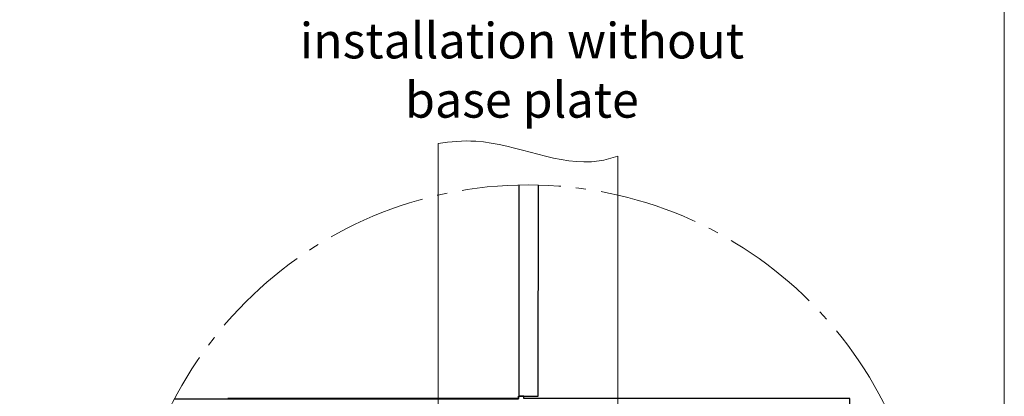
# Model space of a CAD drawing. Units: millimetres. Extents: x 0 to 70034, y 0 to 4832.
# Drawn here: x 51058 to 51252, y 298 to 372 of the extents above; entities that cross this region are included whole.
import ezdxf

# ---------------------------------------------------------------- set-up
doc = ezdxf.new("R2010")
doc.units = ezdxf.units.MM
doc.linetypes.add('AM_DIN_G_W050', pattern=[13.75, 9.75, -1.5, 1, -1.5])
for name, color, linetype, lineweight, true_color in [('01_PREFA-Dachprodukt', 7, 'Continuous', 25, 0xe1000f), ('06_Holz', 7, 'Continuous', 15, 0x8296a0), ('08_Bemassung', 7, 'Continuous', 5, 0x505f69), ('10_Blattrahmen', 7, 'Continuous', 20, 0x000000), ('99_Text_3_DE', 7, 'Continuous', 5, 0x505f69)]:
    doc.layers.add(name, color=color, linetype=linetype, lineweight=lineweight, true_color=true_color)
doc.styles.add('Arial', font='arial.ttf')

# ---------------------------------------------------------------- blocks, each defined once
blk = doc.blocks.new('A$C33afb37e')
at = {"layer": '10_Blattrahmen'}
blk.add_lwpolyline([(0, -1039.5), (735, -1039.5), (735, 0), (0, 0)], close=True, dxfattribs=at)

msp = doc.modelspace()

# ---------------------------------------------------------------- linework, layer by layer
at = {"layer": '01_PREFA-Dachprodukt', "elevation": -2.896}
for points in [[(51088.626, 297.633), (51156.372, 297.633), (51156.372, 298.106), (51160.259, 298.101), (51160.315, 339.706)], [(51156.46, 339.712), (51156.46, 298.106)], [(51096.148, 224.577), (51096.148, 224.104), (51217.647, 224.104), (51217.647, 224.577), (51221.533, 224.571), (51221.632, 297.642), (51157.423, 297.642), (51157.423, 298.122), (51156.372, 298.122), (51156.372, 297.642), (51099.083, 297.642)]]:
    msp.add_lwpolyline(points, dxfattribs=at)
at = {"layer": '06_Holz'}
for p, q in [((51140.553, 168.846, -2.896), (51140.553, 347.894, -2.896)), ((51175.949, 345.401, -2.896), (51175.949, 166.341, -2.896))]:
    msp.add_line(p, q, dxfattribs=at)
msp.add_open_spline([(51140.553, 347.894, -2.896), (51143.009, 348.261, -2.896), (51153.629, 349.241, -2.896), (51165.659, 342.516, -2.896), (51174.716, 344.984, -2.896), (51175.949, 345.401, -2.896)], degree=3, knots=[4.4523683, 4.4523683, 4.4523683, 4.4523683, 11.8651306, 36.4741431, 40.3688459, 40.3688459, 40.3688459, 40.3688459], dxfattribs=at)
at = {"layer": '08_Bemassung', "linetype": 'AM_DIN_G_W050', "ltscale": 2}
msp.add_circle((51158.251, 261.109, -2.896), 78.623, dxfattribs=at)

# ---------------------------------------------------------------- block references
msp.add_blockref('A$C33afb37e', (50517.076, 1039.499))

# ---------------------------------------------------------------- texts
at = {"layer": '99_Text_3_DE', "insert": (51157.043, 362.307), "char_height": 7, "attachment_point": 5, "style": 'Arial'}
msp.add_mtext_dynamic_manual_height_columns('installation without base plate', width=100.23318, gutter_width=12.5, heights=[0], dxfattribs=at)

doc.saveas('drawing.dxf')
